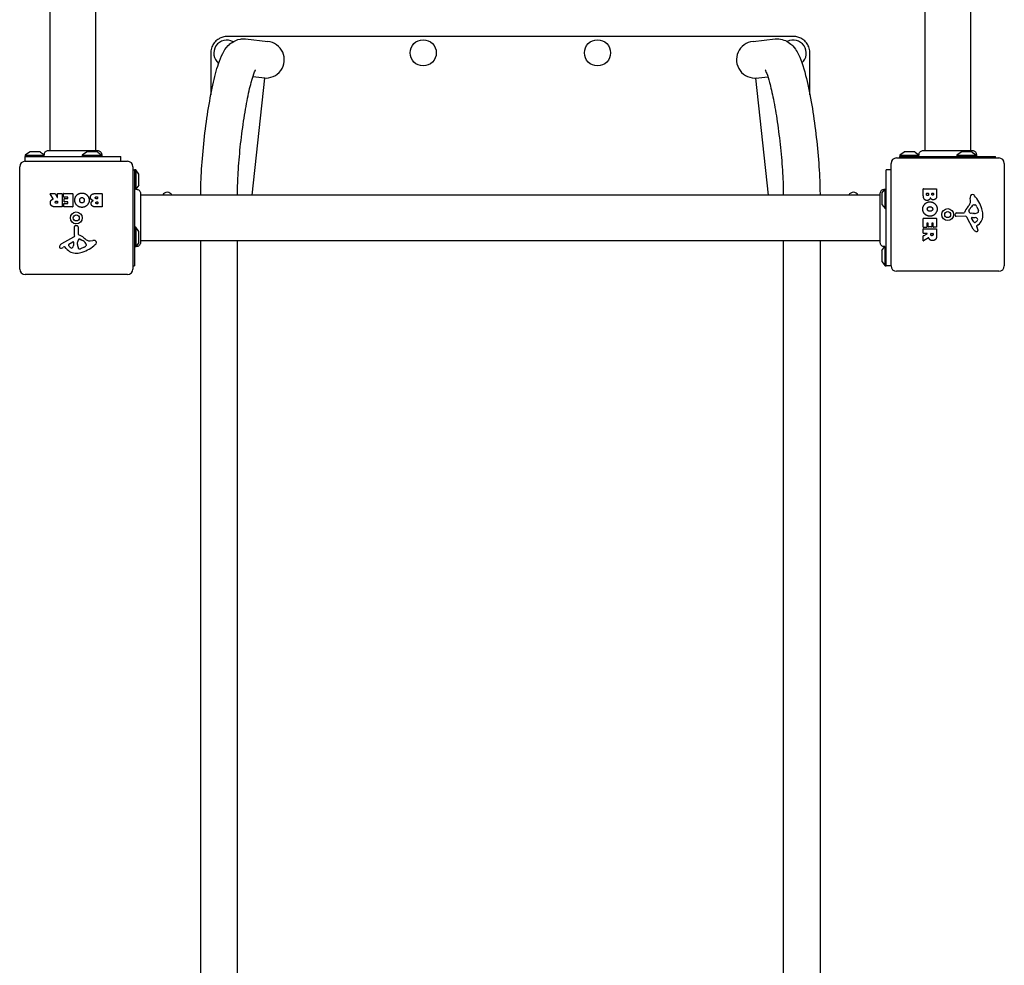
# Model space of a CAD drawing. Units: millimetres. Extents: x -8027 to 5223, y -5457 to 4707.
# Drawn here: x 668 to 1572, y -673 to 195 of the extents above; entities that cross this region are included whole.
import ezdxf

# ---------------------------------------------------------------- set-up
doc = ezdxf.new("R2010")
doc.units = ezdxf.units.MM
doc.header["$LTSCALE"] = 65
doc.layers.add('SW_Toestellen', color=2, linetype='Continuous')

msp = doc.modelspace()

# ---------------------------------------------------------------- linework, layer by layer
at = {"layer": 'SW_Toestellen'}
for p, q in [((695.8, 74.58), (695.8, 753.85)), ((737.8, 74.58), (737.8, 753.85)), ((1498.8, 753.85), (1498.8, 74.58)), ((1540.8, 753.85), (1540.8, 74.58)), ((875.18, 176.92), (895.52, 174.71)), ((1341.09, 174.71), (1361.42, 176.92)), ((881.19, 33.72), (892.85, 141.1)), ((892.85, 141.1), (881.91, 142.29)), ((1343.76, 141.1), (1354.69, 142.29)), ((1355.42, 33.72), (1343.76, 141.1)), ((676.71, 73.12), (672.8, 70.22)), ((686.6, 73.22), (677, 73.22)), ((686.9, 73.12), (690.46, 70.47)), ((729.21, 73.12), (725.3, 70.22)), ((739.1, 73.22), (729.5, 73.22)), ((739.4, 73.12), (743.3, 70.22)), ((1479.71, 73.12), (1475.8, 70.22)), ((1489.6, 73.22), (1480, 73.22)), ((1489.9, 73.12), (1493.5, 70.45)), ((1532.21, 73.12), (1528.3, 70.22)), ((1542.1, 73.22), (1532.5, 73.22)), ((1542.4, 73.12), (1546.3, 70.22)), ((672.8, 70.22), (690.57, 70.22)), ((672.8, 70.22), (672.8, 69.22)), ((672.8, 69.22), (760.8, 69.22)), ((672.8, 64.72), (672.8, 69.22)), ((672.8, 64.72), (766.8, 64.72)), ((725.3, 70.22), (743.3, 70.22)), ((725.3, 70.22), (725.3, 69.22)), ((743.3, 70.22), (743.3, 69.22)), ((760.8, 64.72), (760.8, 69.22)), ((1472.8, 67.72), (1566.8, 67.72)), ((1475.8, 70.22), (1493.59, 70.22)), ((1475.8, 70.22), (1475.8, 69.22)), ((1475.8, 69.22), (1563.8, 69.22)), ((1475.8, 67.72), (1475.8, 69.22)), ((1479.18, 69.22), (1493.8, 69.22)), ((1528.3, 70.22), (1546.3, 70.22)), ((1528.3, 70.22), (1528.3, 69.22)), ((1546.3, 70.22), (1546.3, 69.22)), ((1563.8, 67.72), (1563.8, 69.22)), ((667.8, -34.28), (667.8, 59.72)), ((771.8, 59.72), (771.8, -34.28)), ((771.8, 56.72), (773.3, 56.72)), ((774.3, 56.72), (773.3, 56.72)), ((773.3, 56.72), (773.3, -31.28)), ((774.3, 56.72), (774.3, 38.93)), ((777.2, 52.81), (774.3, 56.72)), ((1463.3, -31.28), (1463.3, 56.72)), ((1467.8, 56.72), (1463.3, 56.72)), ((1467.8, -31.28), (1467.8, 62.72)), ((1571.8, 62.72), (1571.8, -31.28)), ((773.3, 53.34), (773.3, 38.72)), ((777.3, 42.92), (777.3, 52.52)), ((777.2, 42.62), (774.53, 39.02)), ((1459.4, 35.31), (1462.3, 39.22)), ((1462.3, 21.22), (1462.3, 39.22)), ((1462.3, 39.22), (1463.3, 39.22)), ((1497.42, 33.61), (1497.42, 39.33)), ((1497.62, 39.53), (1509.5, 39.53)), ((1509.7, 39.33), (1509.7, 32.92)), ((698.43, 30.25), (695.68, 34.8)), ((695.85, 35.1), (700.28, 35.1)), ((700.46, 35), (702.25, 31.69)), ((701.61, 28.22), (702.43, 28.22)), ((702.63, 31.78), (702.63, 34.9)), ((702.63, 28.02), (702.63, 26.3)), ((702.83, 35.1), (706.68, 35.1)), ((706.88, 34.9), (706.88, 23.02)), ((708.11, 32.11), (708.11, 34.9)), ((708.31, 35.1), (716.27, 35.1)), ((711.86, 31.91), (708.31, 31.91)), ((708.64, 27.53), (708.64, 30.33)), ((708.84, 30.53), (711.86, 30.53)), ((711.86, 27.33), (708.84, 27.33)), ((712.06, 30.73), (712.06, 31.71)), ((712.06, 26.2), (712.06, 27.13)), ((716.47, 34.9), (716.47, 23.02)), ((737.7, 35.1), (743.42, 35.1)), ((738.3, 32.2), (739.19, 32.2)), ((739.19, 30.24), (738.37, 30.24)), ((738.56, 27.39), (739.21, 27.39)), ((739.39, 32), (739.39, 30.44)), ((739.41, 27.19), (739.41, 25.92)), ((743.62, 34.9), (743.62, 23.02)), ((1457.94, 33.72), (778.67, 33.72)), ((1459.3, 35.02), (1459.3, 25.42)), ((1500.32, 34.21), (1500.32, 35.1)), ((1500.52, 35.3), (1502.08, 35.3)), ((1502.28, 35.1), (1502.28, 34.28)), ((1505.13, 34.47), (1505.13, 35.12)), ((1505.33, 35.32), (1506.6, 35.32)), ((1506.8, 35.12), (1506.8, 34.54)), ((1540.81, 28.3), (1540.42, 30.79)), ((706.68, 22.82), (700.54, 22.82)), ((702.43, 26.1), (701.68, 26.1)), ((708.22, 23.02), (708.22, 25.8)), ((708.42, 26), (711.86, 26)), ((716.27, 22.82), (708.42, 22.82)), ((743.42, 22.82), (737, 22.82)), ((739.21, 25.72), (738.62, 25.72)), ((1459.4, 25.12), (1462.3, 21.22)), ((1462.3, 21.22), (1463.3, 21.22)), ((1539.32, 19.23), (1540.19, 20.82)), ((1544.23, 24.81), (1545, 24.81)), ((1546.61, 22.99), (1548.04, 19.57)), ((1497.42, 4.22), (1497.42, 12.18)), ((1497.62, 12.38), (1509.5, 12.38)), ((1509.7, 12.18), (1509.7, 4.33)), ((1526.7, 15.15), (1526.87, 16.44)), ((1535.96, 14.19), (1527.6, 14.13)), ((1528.06, 17.48), (1534.8, 17.48)), ((1543.35, 2.34), (1537.29, 13.4)), ((1542.9, 16.86), (1541.34, 16.97)), ((1543.94, 8.98), (1541.73, 12.45)), ((1542.14, 13.17), (1544.99, 13.08)), ((1544.35, 16.85), (1543.11, 16.85)), ((718.27, -3.44), (718.22, 4.92)), ((719.24, 5.82), (720.52, 5.65)), ((721.57, 4.46), (721.57, -2.29)), ((774.3, 4.22), (773.3, 4.22)), ((774.3, 4.22), (774.3, -13.78)), ((777.2, 0.31), (774.3, 4.22)), ((777.3, -9.58), (777.3, 0.02)), ((1497.42, -1.26), (1497.42, 2.59)), ((1500.41, 4.02), (1497.62, 4.02)), ((1497.62, 2.79), (1509.5, 2.79)), ((1500.61, 7.77), (1500.61, 4.22)), ((1501.79, 7.97), (1500.81, 7.97)), ((1501.99, 4.75), (1501.99, 7.77)), ((1504.99, 4.55), (1502.19, 4.55)), ((1505.19, 7.77), (1505.19, 4.75)), ((1506.32, 7.97), (1505.39, 7.97)), ((1506.52, 4.33), (1506.52, 7.77)), ((1509.5, 4.13), (1506.72, 4.13)), ((1509.7, 2.59), (1509.7, -3.54)), ((1546.29, 4.7), (1546.8, 3.77)), ((1547.91, 6.45), (1546.38, 5.2)), ((706.43, -10.83), (717.49, -4.77)), ((720.95, -10.38), (721.06, -8.82)), ((723.32, -6.8), (724.9, -7.67)), ((732.39, -8.29), (734.88, -7.9)), ((1457.94, -8.28), (778.67, -8.28)), ((833.99, -1894.56), (833.99, -8.28)), ((867.69, -1894.56), (867.69, -8.28)), ((876.67, -8.28), (876.61, -8.5)), ((876.61, -8.5), (876.63, -8.28)), ((1360, -8.5), (1359.94, -8.28)), ((1360, -8.5), (1359.97, -8.28)), ((1368.92, -8.28), (1368.92, -1894.56)), ((1402.62, -8.28), (1402.62, -1894.56)), ((1497.42, -8.24), (1497.42, -3.8)), ((1497.52, -3.63), (1500.83, -1.84)), ((1500.74, -1.46), (1497.62, -1.46)), ((1502.27, -5.66), (1497.72, -8.41)), ((1504.3, -2.48), (1504.3, -1.66)), ((1504.5, -1.46), (1506.21, -1.46)), ((1506.41, -1.66), (1506.41, -2.41)), ((708.79, -13.77), (707.86, -14.28)), ((710.53, -15.39), (709.28, -13.86)), ((713.07, -11.42), (716.53, -9.21)), ((717.26, -9.62), (717.17, -12.47)), ((720.94, -11.83), (720.94, -10.6)), ((727.07, -14.09), (723.66, -15.52)), ((728.9, -11.71), (728.9, -12.48)), ((774.3, -13.78), (773.3, -13.78)), ((777.2, -9.88), (774.3, -13.78)), ((1459.3, -17.48), (1459.3, -27.08)), ((1459.4, -17.19), (1462.04, -13.63)), ((1462.3, -31.28), (1462.3, -13.52)), ((771.8, -31.28), (773.3, -31.28)), ((1459.4, -27.38), (1462.3, -31.28)), ((1462.3, -31.28), (1463.3, -31.28)), ((1467.8, -31.28), (1463.3, -31.28)), ((766.8, -39.28), (672.8, -39.28)), ((1566.8, -36.28), (1472.8, -36.28))]:
    msp.add_line(p, q, dxfattribs=at)
for centre, radius in [((1038.3, 164.22), 12), ((1198.3, 164.22), 12), ((719.8, 12.72), 5.5), ((1519.8, 15.72), 5.5), ((1519.8, 15.72), 2.75), ((719.8, 12.72), 2.75)]:
    msp.add_circle(centre, radius, dxfattribs=at)
for centre, radius, start, end in [((858, 163.92), 12, 61.34536, 231.18246), ((1378, 163.92), 12, 311.72675, 116.97179), ((677, 72.72), 0.5, 90, 126.63416), ((686.6, 72.72), 0.5, 53.36584, 90), ((729.5, 72.72), 0.5, 90, 126.63416), ((739.1, 72.72), 0.5, 53.36584, 90), ((1480, 72.72), 0.5, 90, 126.63416), ((1489.6, 72.72), 0.5, 53.36584, 90), ((1532.5, 72.72), 0.5, 90, 126.63416), ((1542.1, 72.72), 0.5, 53.36584, 90), ((672.8, 59.72), 5, 90, 180), ((766.8, 59.72), 5, 0, 90), ((1472.8, 62.72), 5, 90, 180), ((1566.8, 62.72), 5, 0, 90), ((776.8, 52.52), 0.5, 360, 36.63416), ((776.8, 42.92), 0.5, 323.36584, 0), ((803.3, 31.22), 5, 30, 150), ((1433.3, 31.22), 5, 30, 150), ((1497.62, 39.33), 0.2, 90, 180), ((1509.5, 39.33), 0.2, 0, 90), ((695.85, 34.9), 0.2, 90, 211.15487), ((700.28, 34.9), 0.2, 28.40652, 90), ((702.43, 31.78), 0.2, 208.40652, 0), ((702.43, 28.02), 0.2, 0, 90), ((702.83, 34.9), 0.2, 90, 180), ((706.68, 34.9), 0.2, 0, 90), ((708.31, 34.9), 0.2, 90, 180), ((708.31, 32.11), 0.2, 180, 270), ((708.84, 30.33), 0.2, 90, 180), ((708.84, 27.53), 0.2, 180, 270), ((711.86, 31.71), 0.2, 0, 90), ((711.86, 30.73), 0.2, 270, 0), ((711.86, 27.13), 0.2, 0, 90), ((716.27, 34.9), 0.2, 0, 90), ((739.19, 32), 0.2, 0, 90), ((739.19, 30.44), 0.2, 270, 0), ((739.21, 27.19), 0.2, 0, 90), ((743.42, 34.9), 0.2, 0, 90), ((1459.8, 35.02), 0.5, 143.36584, 180), ((1500.52, 35.1), 0.2, 90, 180), ((1502.08, 35.1), 0.2, 0, 90), ((1505.33, 35.12), 0.2, 90, 180), ((1506.6, 35.12), 0.2, 0, 90), ((1536.77, 27.67), 4.09, 329.43219, 8.91925), ((1544.6, 31.45), 4.23, 158.97886, 188.91925), ((1542.29, 32.33), 1.76, 86.89035, 158.97886), ((1542.24, 31.3), 2.8, 41.02302, 86.89035), ((1517.34, 9.64), 35.79, 18.83226, 41.02302), ((702.43, 26.3), 0.2, 270, 0), ((706.68, 23.02), 0.2, 270, 0), ((708.42, 25.8), 0.2, 90, 180), ((708.42, 23.02), 0.2, 180, 270), ((711.86, 26.2), 0.2, 270, 0), ((716.27, 23.02), 0.2, 270, 0), ((739.21, 25.92), 0.2, 270, 0), ((743.42, 23.02), 0.2, 270, 0), ((1459.8, 25.42), 0.5, 180, 216.63416), ((1550.75, 11.76), 16.64, 138.82227, 158.83395), ((1523.82, 35.32), 19.13, 318.82227, 329.43219), ((1540.03, 18.85), 0.805, 151.29272, 178.15446), ((1540.91, 18.82), 1.69, 178.15446, 241.6277), ((1550.63, 15.1), 11.91, 127.86861, 151.29272), ((1544.23, 23.33), 1.47, 90, 127.86861), ((1545, 24.42), 0.391, 69.06748, 90), ((1544.51, 23.15), 1.75, 37.51873, 69.06748), ((1541.54, 20.87), 5.5, 22.67525, 37.51873), ((1547.2, 18.51), 1.04, 292.39053, 358.88811), ((1545.57, 18.54), 2.67, 358.88811, 22.67525), ((1533.86, 15.27), 18.35, 2.13023, 18.83226), ((1497.62, 12.18), 0.2, 90, 180), ((1509.5, 12.18), 0.2, 0, 90), ((1527.6, 15.03), 0.903, 172.53943, 270.391), ((1528.06, 16.28), 1.2, 90, 172.53943), ((1534.8, 17.94), 0.452, 270, 338.83395), ((1535.97, 12.68), 1.51, 28.74381, 90.391), ((1541.56, 20.01), 3.04, 241.6277, 265.93975), ((1542.13, 12.7), 0.47, 88.2808, 212.49383), ((1543.11, 19.87), 3.01, 265.93975, 270), ((1544.08, 26.09), 9.24, 271.69349, 292.39053), ((1544.91, 10.15), 2.94, 38.94933, 88.2808), ((1543.07, 13.3), 5.03, 292.40056, 326.40748), ((1546.22, 11.21), 1.25, 326.40748, 38.94933), ((1540.47, 15.52), 11.73, 309.36887, 2.13023), ((719.12, 4.92), 0.903, 82.53943, 180.391), ((720.37, 4.46), 1.2, 0, 82.53943), ((776.8, 0.02), 0.5, 360, 36.63416), ((1497.62, 4.22), 0.2, 180, 270), ((1497.62, 2.59), 0.2, 90, 180), ((1500.41, 4.22), 0.2, 270, 0), ((1500.81, 7.77), 0.2, 90, 180), ((1501.79, 7.77), 0.2, 0, 90), ((1502.19, 4.75), 0.2, 180, 270), ((1504.99, 4.75), 0.2, 270, 0), ((1505.39, 7.77), 0.2, 90, 180), ((1506.32, 7.77), 0.2, 0, 90), ((1506.72, 4.33), 0.2, 180, 270), ((1509.5, 4.33), 0.2, 270, 0), ((1509.5, 2.59), 0.2, 0, 90), ((1547.15, 4.42), 4.33, 208.74381, 247.38882), ((1544.66, 9.44), 0.856, 212.49383, 292.40056), ((1548.12, 6.75), 6.85, 247.38882, 252.16742), ((1546.41, 1.44), 1.27, 252.16742, 342.71793), ((1546.63, 4.89), 0.391, 129.36887, 208.74381), ((1536.6, -1.83), 11.64, 20.26552, 28.74381), ((1544.88, 1.23), 2.81, 6.88111, 20.26552), ((1546.46, 1.42), 1.21, 342.71793, 6.88111), ((716.77, -3.45), 1.51, 298.74381, 0.391), ((724.1, -9.04), 3.04, 151.6277, 175.93975), ((722.91, -8.39), 1.69, 88.15446, 151.6277), ((722.02, -2.29), 0.452, 180, 248.83395), ((715.85, -18.23), 16.64, 48.82227, 68.83395), ((722.93, -7.51), 0.805, 61.29272, 88.15446), ((719.18, -18.12), 11.91, 37.86861, 61.29272), ((739.4, 8.7), 19.13, 228.82227, 239.43219), ((731.75, -4.25), 4.09, 239.43219, 278.91925), ((735.53, -12.08), 4.23, 68.97886, 98.91925), ((736.42, -9.78), 1.76, 356.89035, 68.97886), ((1497.62, -1.26), 0.2, 180, 270), ((1497.62, -3.8), 0.2, 118.40652, 180), ((1497.62, -8.24), 0.2, 180, 301.15487), ((1500.74, -1.66), 0.2, 298.40652, 90), ((1504.5, -1.66), 0.2, 90, 180), ((1506.21, -1.66), 0.2, 0, 90), ((705.53, -13.89), 1.27, 162.16742, 252.71793), ((710.84, -15.6), 6.85, 157.38882, 162.16742), ((708.51, -14.63), 4.33, 118.74381, 157.38882), ((705.51, -13.94), 1.21, 252.71793, 276.88111), ((705.32, -12.36), 2.81, 276.88111, 290.26552), ((702.26, -4.08), 11.64, 290.26552, 298.74381), ((708.98, -14.11), 0.391, 39.36887, 118.74381), ((719.61, -7.95), 11.73, 219.36887, 272.13023), ((713.53, -12.14), 0.856, 122.49383, 202.40056), ((717.39, -10.55), 5.03, 202.40056, 236.40748), ((715.3, -13.7), 1.25, 236.40748, 308.94933), ((714.23, -12.39), 2.94, 308.94933, 358.2808), ((716.79, -9.61), 0.47, 358.2808, 122.49383), ((723.95, -10.6), 3.01, 175.93975, 180), ((730.18, -11.56), 9.24, 181.69349, 202.39053), ((722.6, -14.68), 1.04, 202.39053, 268.88811), ((722.63, -13.05), 2.67, 268.88811, 292.67525), ((713.73, 15.18), 35.79, 288.83226, 311.02302), ((724.95, -9.02), 5.5, 292.67525, 307.51873), ((727.24, -11.99), 1.75, 307.51873, 339.06748), ((727.42, -11.71), 1.47, 0, 37.86861), ((728.51, -12.48), 0.391, 339.06748, 0), ((735.39, -9.72), 2.8, 311.02302, 356.89035), ((776.8, -9.58), 0.5, 323.36584, 0), ((1459.8, -17.48), 0.5, 143.36584, 180), ((719.36, -1.34), 18.35, 272.13023, 288.83226), ((1459.8, -27.08), 0.5, 180, 216.63416), ((672.8, -34.28), 5, 180, 270), ((766.8, -34.28), 5, 270, 0), ((1472.8, -31.28), 5, 180, 270), ((1566.8, -31.28), 5, 270, 0)]:
    msp.add_arc(centre, radius, start, end, dxfattribs=at)
for centre, major_axis in [((893.7, 157.96), (-16.91, 1.84)), ((1342.91, 157.96), (16.91, 1.84))]:
    msp.add_ellipse(centre, major_axis=major_axis, ratio=0.990594, start_param=1.570796, end_param=4.712389, dxfattribs=at)
for points, knots in [([(833.99, 33.72), (834.03, 40.99), (834.32, 49), (835.38, 66.06), (836.17, 75.14), (838.14, 93.15), (839.32, 102.09), (842, 119.11), (843.49, 127.17), (846.72, 141.93), (848.45, 148.51), (851.49, 157.57), (852.68, 160.64), (855.42, 165.98), (856.7, 168.3), (860.26, 171.92), (861.35, 172.89), (864.65, 175.08), (867.21, 176.32), (871.92, 177.04), (873.56, 177.09), (875.18, 176.92)], [4.080209, 4.080209, 4.080209, 4.080209, 4.402303, 4.402303, 4.733946, 4.733946, 5.062989, 5.062989, 5.394829, 5.394829, 5.740312, 5.740312, 5.954604, 5.954604, 6.126322, 6.126322, 6.184906, 6.184906, 6.261557, 6.261557, 6.298039, 6.298039, 6.298039, 6.298039]), ([(858.3, 179.22), (856.98, 179.22), (855.66, 179.04), (854.41, 178.7), (853.12, 178.36), (851.91, 177.84), (849.42, 176.41), (848.21, 175.42), (847.21, 174.31), (846.2, 173.2), (845.38, 171.97), (844.08, 169.24), (843.64, 167.72), (843.35, 165.52), (843.3, 164.87), (843.3, 164.22)], [73.938325, 73.938325, 73.938325, 73.938325, 74.255167, 74.255167, 74.255167, 74.582509, 74.582509, 74.99658, 74.99658, 74.99658, 75.410652, 75.410652, 75.863833, 75.863833, 76.054417, 76.054417, 76.054417, 76.054417]), ([(1378.3, 179.22), (1378.3, 179.22), (1378.3, 179.22), (1378.29, 179.22), (1375.65, 179.22), (1373.03, 179.22), (1366.49, 179.22), (1362.57, 179.22), (1350.78, 179.22), (1342.86, 179.22), (1327.73, 179.22), (1320.51, 179.22), (1306.07, 179.22), (1298.86, 179.22), (1277.85, 179.22), (1264.05, 179.22), (1206.26, 179.22), (1162.29, 179.22), (1118.3, 179.22), (1074.32, 179.22), (1030.34, 179.22), (972.56, 179.22), (958.76, 179.22), (937.75, 179.22), (930.53, 179.22), (916.09, 179.22), (908.88, 179.22), (893.75, 179.22), (885.82, 179.22), (874.03, 179.22), (870.12, 179.22), (863.58, 179.22), (860.96, 179.22), (858.31, 179.22), (858.31, 179.22), (858.31, 179.22), (858.3, 179.22)], [21.93813, 21.93813, 21.93813, 21.93813, 21.939146, 21.939146, 21.939146, 22.729139, 22.729139, 23.909946, 23.909946, 26.271561, 26.271561, 28.438227, 28.438227, 30.604894, 30.604894, 34.74328, 34.74328, 47.938227, 47.938227, 47.938227, 61.133175, 61.133175, 65.271561, 65.271561, 67.438227, 67.438227, 69.604894, 69.604894, 71.966509, 71.966509, 73.147316, 73.147316, 73.937309, 73.937309, 73.937309, 73.938325, 73.938325, 73.938325, 73.938325]), ([(1361.42, 176.92), (1363.68, 177.16), (1365.97, 176.96), (1370.13, 175.9), (1371.94, 175.03), (1375.29, 172.93), (1376.61, 171.7), (1379.52, 168.58), (1380.64, 166.8), (1385.12, 158.86), (1387.14, 152.19), (1391.2, 136.41), (1392.92, 128.25), (1395.94, 111.09), (1397.27, 102.23), (1399.51, 84.26), (1400.44, 75.17), (1401.83, 57.5), (1402.29, 48.93), (1402.56, 38.52), (1402.6, 36.08), (1402.61, 33.72)], [6.268332, 6.268332, 6.268332, 6.268332, 6.319195, 6.319195, 6.375603, 6.375603, 6.449631, 6.449631, 6.576855, 6.576855, 7.025147, 7.025147, 7.387497, 7.387497, 7.722139, 7.722139, 8.051488, 8.051488, 8.381572, 8.381572, 8.486161, 8.486161, 8.486161, 8.486161]), ([(1393.3, 164.22), (1393.3, 164.87), (1393.26, 165.52), (1392.97, 167.72), (1392.52, 169.24), (1391.22, 171.98), (1390.41, 173.2), (1389.4, 174.31), (1388.39, 175.42), (1387.18, 176.41), (1384.69, 177.85), (1383.48, 178.36), (1382.19, 178.7), (1380.95, 179.04), (1379.63, 179.22), (1378.3, 179.22)], [19.822038, 19.822038, 19.822038, 19.822038, 20.012622, 20.012622, 20.466366, 20.466366, 20.88053, 20.88053, 20.88053, 21.294694, 21.294694, 21.621288, 21.621288, 21.621288, 21.93813, 21.93813, 21.93813, 21.93813]), ([(843.3, 164.22), (843.3, 164.21), (843.3, 164.21), (843.3, 164.21), (843.3, 163.18), (843.3, 162.15), (843.3, 160.06), (843.3, 159.01), (843.3, 154.15), (843.3, 150.38), (843.3, 139.95), (843.3, 133.33), (843.3, 126.71), (843.3, 126.4), (843.3, 126.1), (843.3, 125.79)], [76.054417, 76.054417, 76.054417, 76.054417, 76.055039, 76.055039, 76.055039, 76.366346, 76.366346, 76.677653, 76.677653, 77.816381, 77.816381, 79.803144, 79.803144, 79.803144, 79.895237, 79.895237, 79.895237, 79.895237]), ([(1393.3, 125.79), (1393.3, 126.1), (1393.3, 126.4), (1393.3, 126.71), (1393.3, 133.33), (1393.3, 139.95), (1393.3, 150.38), (1393.3, 154.15), (1393.3, 159.01), (1393.3, 160.06), (1393.3, 162.15), (1393.3, 163.18), (1393.3, 164.21), (1393.3, 164.21), (1393.3, 164.21), (1393.3, 164.22)], [15.981218, 15.981218, 15.981218, 15.981218, 16.073311, 16.073311, 16.073311, 18.060074, 18.060074, 19.198802, 19.198802, 19.510109, 19.510109, 19.821416, 19.821416, 19.821416, 19.822038, 19.822038, 19.822038, 19.822038]), ([(867.69, 33.72), (867.73, 39.17), (867.92, 45.25), (868.67, 59.05), (869.27, 66.88), (870.85, 82.78), (871.83, 90.84), (874.03, 106.25), (875.26, 113.59), (877.8, 126.63), (879.11, 132.36), (881.53, 141.3), (882.67, 144.69), (883.8, 147.44), (884.06, 147.99), (884.31, 148.46), (884.37, 148.55), (884.37, 148.55)], [4.083051, 4.083051, 4.083051, 4.083051, 4.352327, 4.352327, 4.659797, 4.659797, 4.970641, 4.970641, 5.280229, 5.280229, 5.582276, 5.582276, 5.8596, 5.8596, 5.960587, 5.960587, 6.017394, 6.017394, 6.017394, 6.017394]), ([(1352.24, 148.55), (1352.24, 148.55), (1352.3, 148.45), (1352.65, 147.77), (1353.12, 146.74), (1354.42, 143.26), (1355.33, 140.37), (1357.43, 132.6), (1358.63, 127.39), (1361.05, 115.25), (1362.26, 108.2), (1364.47, 93.19), (1365.47, 85.2), (1367.13, 69.24), (1367.78, 61.26), (1368.65, 46.53), (1368.88, 39.74), (1368.91, 33.72)], [6.548976, 6.548976, 6.548976, 6.548976, 6.609506, 6.609506, 6.762378, 6.762378, 6.986785, 6.986785, 7.264493, 7.264493, 7.565588, 7.565588, 7.874795, 7.874795, 8.18571, 8.18571, 8.483319, 8.483319, 8.483319, 8.483319]), ([(690.46, 70.47), (690.42, 70.85), (690.44, 71.23), (690.6, 71.99), (690.75, 72.38), (691.16, 73.08), (691.43, 73.4), (692.05, 73.93), (692.4, 74.15), (693.16, 74.46), (693.56, 74.55), (694.02, 74.58), (694.07, 74.58), (694.14, 74.58), (694.16, 74.58), (694.18, 74.58), (694.18, 74.58), (694.19, 74.58), (694.19, 74.58), (694.19, 74.58), (694.19, 74.58), (694.19, 74.58), (694.19, 74.58), (694.19, 74.58), (694.19, 74.58), (694.19, 74.58)], [0.1306816, 0.1306816, 0.1306816, 0.1306816, 0.2422711, 0.2422711, 0.364242, 0.364242, 0.4865259, 0.4865259, 0.6087166, 0.6087166, 0.7305671, 0.7305671, 0.745574, 0.745574, 0.7512006, 0.7512006, 0.7522556, 0.7522556, 0.752442, 0.752442, 0.7525352, 0.7525352, 0.7525818, 0.7525818, 0.7526051, 0.7526051, 0.7526051, 0.7526051]), ([(694.19, 74.58), (694.21, 74.58), (694.21, 74.58), (694.29, 74.58), (694.34, 74.58), (694.58, 74.58), (694.8, 74.58), (695.8, 74.58), (696.89, 74.58), (699.71, 74.58), (701.48, 74.58), (705.44, 74.58), (707.69, 74.58), (712.36, 74.58), (714.85, 74.58), (719.75, 74.58), (722.22, 74.58), (726.85, 74.58), (729.06, 74.58), (732.44, 74.58), (733.76, 74.58), (735.25, 74.58), (735.6, 74.58), (736.71, 74.58), (737.37, 74.58), (738.75, 74.58), (739.25, 74.58), (739.38, 74.58), (739.38, 74.58), (739.39, 74.58)], [0, 0, 0, 0, 0.163594, 0.163594, 0.326333, 0.326333, 0.645733, 0.645733, 1.381658, 1.381658, 2.118224, 2.118224, 2.853948, 2.853948, 3.588891, 3.588891, 4.323078, 4.323078, 5.066079, 5.066079, 5.625189, 5.625189, 5.810346, 5.810346, 6.246807, 6.246807, 6.9659, 6.9659, 7.079042, 7.079042, 7.079042, 7.079042]), ([(739.39, 74.58), (739.39, 74.58), (739.39, 74.58), (739.39, 74.58), (739.39, 74.58), (739.4, 74.58), (739.4, 74.58), (739.8, 74.58), (740.21, 74.51), (740.98, 74.24), (741.35, 74.04), (742, 73.52), (742.29, 73.19), (742.74, 72.48), (742.91, 72.08), (743.11, 71.27), (743.14, 70.85), (743.11, 70.42), (743.11, 70.39), (743.1, 70.36)], [0, 0, 0, 0, 0.0000293, 0.0000293, 0.0004199, 0.0004199, 0.0008741, 0.0008741, 0.1211775, 0.1211775, 0.2452809, 0.2452809, 0.3721166, 0.3721166, 0.4987062, 0.4987062, 0.6214403, 0.6214403, 0.6295955, 0.6295955, 0.6295955, 0.6295955]), ([(1493.5, 70.45), (1493.47, 70.83), (1493.49, 71.23), (1493.67, 72.02), (1493.83, 72.42), (1494.27, 73.14), (1494.56, 73.47), (1495.2, 74), (1495.57, 74.21), (1496.34, 74.5), (1496.74, 74.57), (1497.16, 74.58), (1497.17, 74.58), (1497.19, 74.58), (1497.2, 74.58), (1497.21, 74.58), (1497.21, 74.58), (1497.21, 74.58), (1497.21, 74.58), (1497.21, 74.58), (1497.21, 74.58), (1497.22, 74.58), (1497.22, 74.58), (1497.22, 74.58)], [0.1267915, 0.1267915, 0.1267915, 0.1267915, 0.2429454, 0.2429454, 0.3694098, 0.3694098, 0.496317, 0.496317, 0.6206132, 0.6206132, 0.7411029, 0.7411029, 0.7447387, 0.7447387, 0.7474655, 0.7474655, 0.7479768, 0.7479768, 0.7481621, 0.7481621, 0.7482548, 0.7482548, 0.748278, 0.748278, 0.748278, 0.748278]), ([(1497.22, 74.58), (1497.28, 74.58), (1497.28, 74.58), (1497.71, 74.58), (1498.41, 74.58), (1500.57, 74.58), (1502.03, 74.58), (1505.49, 74.58), (1507.54, 74.58), (1511.93, 74.58), (1514.34, 74.58), (1519.19, 74.58), (1521.71, 74.58), (1526.51, 74.58), (1528.87, 74.58), (1533.12, 74.58), (1535.07, 74.58), (1538.34, 74.58), (1539.69, 74.58), (1541.35, 74.58), (1541.85, 74.58), (1542.23, 74.58), (1542.3, 74.58), (1542.39, 74.58), (1542.39, 74.58), (1542.42, 74.58)], [0, 0, 0, 0, 0.292293, 0.292293, 1.025913, 1.025913, 1.762121, 1.762121, 2.49849, 2.49849, 3.233905, 3.233905, 3.968629, 3.968629, 4.702961, 4.702961, 5.437015, 5.437015, 6.177865, 6.177865, 6.719037, 6.719037, 6.897185, 6.897185, 7.076459, 7.076459, 7.076459, 7.076459]), ([(1542.42, 74.58), (1542.42, 74.58), (1542.42, 74.58), (1542.42, 74.58), (1542.42, 74.58), (1542.43, 74.58), (1542.43, 74.58), (1542.48, 74.58), (1542.53, 74.58), (1542.99, 74.56), (1543.39, 74.48), (1544.15, 74.18), (1544.51, 73.97), (1545.14, 73.44), (1545.41, 73.13), (1545.83, 72.43), (1545.99, 72.04), (1546.16, 71.25), (1546.19, 70.84), (1546.14, 70.4), (1546.14, 70.37), (1546.14, 70.34)], [0, 0, 0, 0, 0.0000488, 0.0000488, 0.0004395, 0.0004395, 0.0012207, 0.0012207, 0.0162269, 0.0162269, 0.1380605, 0.1380605, 0.2602383, 0.2602383, 0.3825265, 0.3825265, 0.5045292, 0.5045292, 0.6257547, 0.6257547, 0.6353732, 0.6353732, 0.6353732, 0.6353732]), ([(774.53, 39.02), (774.92, 39.05), (775.31, 39.03), (776.1, 38.85), (776.5, 38.69), (777.23, 38.25), (777.55, 37.96), (778.09, 37.32), (778.3, 36.95), (778.58, 36.18), (778.66, 35.78), (778.67, 35.36), (778.67, 35.35), (778.67, 35.33), (778.67, 35.32), (778.67, 35.31), (778.67, 35.31), (778.67, 35.31), (778.67, 35.31), (778.67, 35.3), (778.67, 35.3), (778.67, 35.3), (778.67, 35.3), (778.67, 35.3)], [0.1267915, 0.1267915, 0.1267915, 0.1267915, 0.2429454, 0.2429454, 0.3694098, 0.3694098, 0.496317, 0.496317, 0.6206132, 0.6206132, 0.7411029, 0.7411029, 0.7447387, 0.7447387, 0.7474655, 0.7474655, 0.7479768, 0.7479768, 0.7481621, 0.7481621, 0.7482548, 0.7482548, 0.748278, 0.748278, 0.748278, 0.748278]), ([(1457.94, 35.3), (1457.94, 35.3), (1457.94, 35.3), (1457.94, 35.31), (1457.94, 35.31), (1457.94, 35.31), (1457.94, 35.31), (1457.94, 35.71), (1458.01, 36.12), (1458.28, 36.89), (1458.48, 37.26), (1459, 37.92), (1459.33, 38.21), (1460.04, 38.66), (1460.44, 38.83), (1461.25, 39.02), (1461.67, 39.06), (1462.1, 39.02), (1462.13, 39.02), (1462.16, 39.02)], [0, 0, 0, 0, 0.0000293, 0.0000293, 0.0004199, 0.0004199, 0.0008741, 0.0008741, 0.1211775, 0.1211775, 0.2452809, 0.2452809, 0.3721166, 0.3721166, 0.4987062, 0.4987062, 0.6214403, 0.6214403, 0.6295955, 0.6295955, 0.6295955, 0.6295955]), ([(698.33, 29.96), (698.35, 29.97), (698.37, 29.98), (698.41, 30.02), (698.43, 30.04), (698.45, 30.09), (698.45, 30.11), (698.46, 30.16), (698.46, 30.18), (698.45, 30.22), (698.44, 30.23), (698.43, 30.25)], [0, 0, 0, 0, 0.00781289, 0.00781289, 0.01562578, 0.01562578, 0.02343867, 0.02343867, 0.02938866, 0.02938866, 0.03533865, 0.03533865, 0.03533865, 0.03533865]), ([(778.67, 35.3), (778.67, 35.24), (778.67, 35.24), (778.67, 34.81), (778.67, 34.11), (778.67, 31.95), (778.67, 30.49), (778.67, 27.03), (778.67, 24.98), (778.67, 20.59), (778.67, 18.18), (778.67, 13.33), (778.67, 10.81), (778.67, 6.01), (778.67, 3.65), (778.67, -0.6), (778.67, -2.55), (778.67, -5.82), (778.67, -7.17), (778.67, -8.83), (778.67, -9.33), (778.67, -9.71), (778.67, -9.78), (778.67, -9.88), (778.67, -9.88), (778.67, -9.9)], [0, 0, 0, 0, 0.292293, 0.292293, 1.025913, 1.025913, 1.762121, 1.762121, 2.49849, 2.49849, 3.233905, 3.233905, 3.968629, 3.968629, 4.702961, 4.702961, 5.437015, 5.437015, 6.177865, 6.177865, 6.719037, 6.719037, 6.897185, 6.897185, 7.076459, 7.076459, 7.076459, 7.076459]), ([(1457.94, -9.9), (1457.94, -9.88), (1457.94, -9.88), (1457.94, -9.8), (1457.94, -9.74), (1457.94, -9.51), (1457.94, -9.28), (1457.94, -8.29), (1457.94, -7.2), (1457.94, -4.38), (1457.94, -2.61), (1457.94, 1.35), (1457.94, 3.6), (1457.94, 8.28), (1457.94, 10.77), (1457.94, 15.66), (1457.94, 18.13), (1457.94, 22.76), (1457.94, 24.98), (1457.94, 28.36), (1457.94, 29.67), (1457.94, 31.16), (1457.94, 31.52), (1457.94, 32.62), (1457.94, 33.29), (1457.94, 34.66), (1457.94, 35.16), (1457.94, 35.29), (1457.94, 35.29), (1457.94, 35.3)], [0, 0, 0, 0, 0.163594, 0.163594, 0.326333, 0.326333, 0.645733, 0.645733, 1.381658, 1.381658, 2.118224, 2.118224, 2.853948, 2.853948, 3.588891, 3.588891, 4.323078, 4.323078, 5.066079, 5.066079, 5.625189, 5.625189, 5.810346, 5.810346, 6.246807, 6.246807, 6.9659, 6.9659, 7.079042, 7.079042, 7.079042, 7.079042]), ([(1502.56, -5.76), (1502.55, -5.74), (1502.54, -5.72), (1502.5, -5.68), (1502.48, -5.66), (1502.43, -5.64), (1502.41, -5.63), (1502.36, -5.63), (1502.34, -5.63), (1502.3, -5.64), (1502.29, -5.65), (1502.27, -5.66)], [0, 0, 0, 0, 0.00781289, 0.00781289, 0.01562578, 0.01562578, 0.02343867, 0.02343867, 0.02938866, 0.02938866, 0.03533865, 0.03533865, 0.03533865, 0.03533865]), ([(778.67, -9.9), (778.67, -9.9), (778.67, -9.9), (778.67, -9.9), (778.67, -9.9), (778.67, -9.91), (778.67, -9.91), (778.67, -9.96), (778.67, -10.01), (778.65, -10.47), (778.56, -10.87), (778.27, -11.63), (778.06, -11.99), (777.53, -12.62), (777.21, -12.89), (776.52, -13.31), (776.13, -13.47), (775.34, -13.65), (774.93, -13.67), (774.49, -13.62), (774.46, -13.62), (774.43, -13.62)], [0, 0, 0, 0, 0.0000488, 0.0000488, 0.0004395, 0.0004395, 0.0012207, 0.0012207, 0.0162269, 0.0162269, 0.1380605, 0.1380605, 0.2602383, 0.2602383, 0.3825265, 0.3825265, 0.5045292, 0.5045292, 0.6257547, 0.6257547, 0.6353732, 0.6353732, 0.6353732, 0.6353732]), ([(1462.04, -13.63), (1461.67, -13.67), (1461.29, -13.65), (1460.53, -13.49), (1460.14, -13.34), (1459.44, -12.92), (1459.12, -12.66), (1458.58, -12.04), (1458.37, -11.68), (1458.06, -10.93), (1457.97, -10.52), (1457.94, -10.07), (1457.94, -10.02), (1457.94, -9.95), (1457.94, -9.93), (1457.94, -9.91), (1457.94, -9.91), (1457.94, -9.9), (1457.94, -9.9), (1457.94, -9.9), (1457.94, -9.9), (1457.94, -9.9), (1457.94, -9.9), (1457.94, -9.9), (1457.94, -9.9), (1457.94, -9.9)], [0.1306816, 0.1306816, 0.1306816, 0.1306816, 0.2422711, 0.2422711, 0.364242, 0.364242, 0.4865259, 0.4865259, 0.6087166, 0.6087166, 0.7305671, 0.7305671, 0.745574, 0.745574, 0.7512006, 0.7512006, 0.7522556, 0.7522556, 0.752442, 0.752442, 0.7525352, 0.7525352, 0.7525818, 0.7525818, 0.7526051, 0.7526051, 0.7526051, 0.7526051])]:
    msp.add_open_spline(points, degree=3, knots=knots, dxfattribs=at)
for points, degree in [([(694.19, 74.58), (694.19, 74.58), (694.19, 74.58), (694.19, 74.58)], 3), ([(739.39, 74.58), (739.39, 74.58), (739.39, 74.58), (739.39, 74.58)], 3), ([(1497.22, 74.58), (1497.22, 74.58), (1497.22, 74.58), (1497.22, 74.58)], 3), ([(1542.42, 74.58), (1542.42, 74.58), (1542.42, 74.58), (1542.42, 74.58)], 3), ([(695.95, 26.54), (695.91, 27.89), (696.61, 28.78)], 2), ([(696.61, 28.78), (697.08, 29.43), (697.89, 29.78)], 2), ([(697.89, 29.78), (698.16, 29.9), (698.33, 29.96)], 2), ([(700.49, 27.09), (700.45, 27.61), (701.12, 28.22), (701.61, 28.22)], 2), ([(718.38, 28.94), (718.38, 31.86), (720.37, 33.75)], 2), ([(725.02, 22.39), (722.31, 22.38), (718.38, 26.24), (718.38, 28.94)], 2), ([(720.37, 33.75), (722.31, 35.6), (725.09, 35.56)], 2), ([(722.88, 28.87), (722.85, 29.86), (723.39, 30.59)], 2), ([(723.46, 27.19), (722.91, 27.89), (722.88, 28.87)], 2), ([(723.39, 30.59), (723.98, 31.36), (724.95, 31.39)], 2), ([(724.99, 26.48), (724.08, 26.44), (723.46, 27.19)], 2), ([(724.95, 31.39), (725.91, 31.41), (726.51, 30.68)], 2), ([(727.12, 29.02), (727.16, 28.03), (725.95, 26.51), (724.99, 26.48)], 2), ([(731.57, 28.9), (731.54, 26.21), (727.7, 22.4), (725.02, 22.39)], 2), ([(725.09, 35.56), (727.8, 35.51), (731.59, 31.59), (731.57, 28.9)], 2), ([(726.51, 30.68), (727.09, 30.01), (727.12, 29.02)], 2), ([(732.82, 31.58), (732.8, 35.1), (737.7, 35.1)], 2), ([(735.36, 28.62), (732.83, 29.3), (732.82, 31.58)], 2), ([(733.41, 25.88), (733.38, 26.8), (733.97, 27.56)], 2), ([(733.97, 27.56), (734.5, 28.27), (735.36, 28.62)], 2), ([(737.22, 31.18), (737.2, 31.61), (737.85, 32.2), (738.3, 32.2)], 2), ([(738.37, 30.24), (737.26, 30.24), (737.22, 31.18)], 2), ([(737.7, 26.54), (737.69, 26.89), (738.21, 27.39), (738.56, 27.39)], 2), ([(778.67, 35.3), (778.67, 35.3), (778.67, 35.3), (778.67, 35.3)], 3), ([(1457.94, 35.3), (1457.94, 35.3), (1457.94, 35.3), (1457.94, 35.3)], 3), ([(1496.96, 21), (1497.01, 23.71), (1500.92, 27.51), (1503.62, 27.48)], 2), ([(1500.94, 28.73), (1497.42, 28.71), (1497.42, 33.61)], 2), ([(1501.34, 33.14), (1500.91, 33.11), (1500.32, 33.76), (1500.32, 34.21)], 2), ([(1503.9, 31.27), (1503.22, 28.75), (1500.94, 28.73)], 2), ([(1502.28, 34.28), (1502.28, 33.17), (1501.34, 33.14)], 2), ([(1503.62, 27.48), (1506.31, 27.45), (1510.12, 23.62), (1510.13, 20.93)], 2), ([(1504.96, 29.88), (1504.25, 30.41), (1503.9, 31.27)], 2), ([(1506.63, 29.33), (1505.72, 29.29), (1504.96, 29.88)], 2), ([(1505.97, 33.61), (1505.63, 33.6), (1505.13, 34.12), (1505.13, 34.47)], 2), ([(1506.8, 34.54), (1506.8, 34.14), (1506.33, 33.63), (1505.97, 33.61)], 2), ([(1508.92, 30.46), (1508.05, 29.37), (1506.63, 29.33)], 2), ([(1509.7, 32.92), (1509.7, 31.47), (1508.92, 30.46)], 2), ([(697.4, 23.59), (695.98, 24.53), (695.95, 26.54)], 2), ([(700.54, 22.82), (698.57, 22.82), (697.4, 23.59)], 2), ([(701.68, 26.1), (700.54, 26.1), (700.49, 27.09)], 2), ([(734.55, 23.6), (733.46, 24.47), (733.41, 25.88)], 2), ([(737, 22.82), (735.56, 22.82), (734.55, 23.6)], 2), ([(738.62, 25.72), (738.23, 25.72), (737.72, 26.19), (737.7, 26.54)], 2), ([(1498.77, 16.28), (1496.92, 18.22), (1496.96, 21)], 2), ([(1501.13, 20.86), (1501.11, 21.82), (1501.84, 22.42)], 2), ([(1501.93, 19.31), (1501.16, 19.9), (1501.13, 20.86)], 2), ([(1501.84, 22.42), (1502.51, 23), (1503.5, 23.04)], 2), ([(1503.65, 18.8), (1502.66, 18.76), (1501.93, 19.31)], 2), ([(1503.5, 23.04), (1504.49, 23.07), (1506.01, 21.87), (1506.04, 20.91)], 2), ([(1510.13, 20.93), (1510.14, 18.22), (1506.28, 14.29), (1503.58, 14.29)], 2), ([(1505.33, 19.38), (1504.63, 18.82), (1503.65, 18.8)], 2), ([(1506.04, 20.91), (1506.08, 19.99), (1505.33, 19.38)], 2), ([(1503.58, 14.29), (1500.66, 14.29), (1498.77, 16.28)], 2), ([(1502.74, -6.2), (1502.62, -5.93), (1502.56, -5.76)], 2), ([(1503.74, -7.48), (1503.09, -7.01), (1502.74, -6.2)], 2), ([(1505.97, -8.14), (1504.63, -8.18), (1503.74, -7.48)], 2), ([(1505.43, -3.6), (1504.91, -3.64), (1504.3, -2.97), (1504.3, -2.48)], 2), ([(1506.41, -2.41), (1506.41, -3.54), (1505.43, -3.6)], 2), ([(1508.93, -6.68), (1507.99, -8.11), (1505.97, -8.14)], 2), ([(1509.7, -3.54), (1509.7, -5.51), (1508.93, -6.68)], 2), ([(778.67, -9.9), (778.67, -9.9), (778.67, -9.9), (778.67, -9.9)], 3), ([(1457.94, -9.9), (1457.94, -9.9), (1457.94, -9.9), (1457.94, -9.9)], 3)]:
    msp.add_open_spline(points, degree=degree, dxfattribs=at)

doc.saveas('drawing.dxf')
